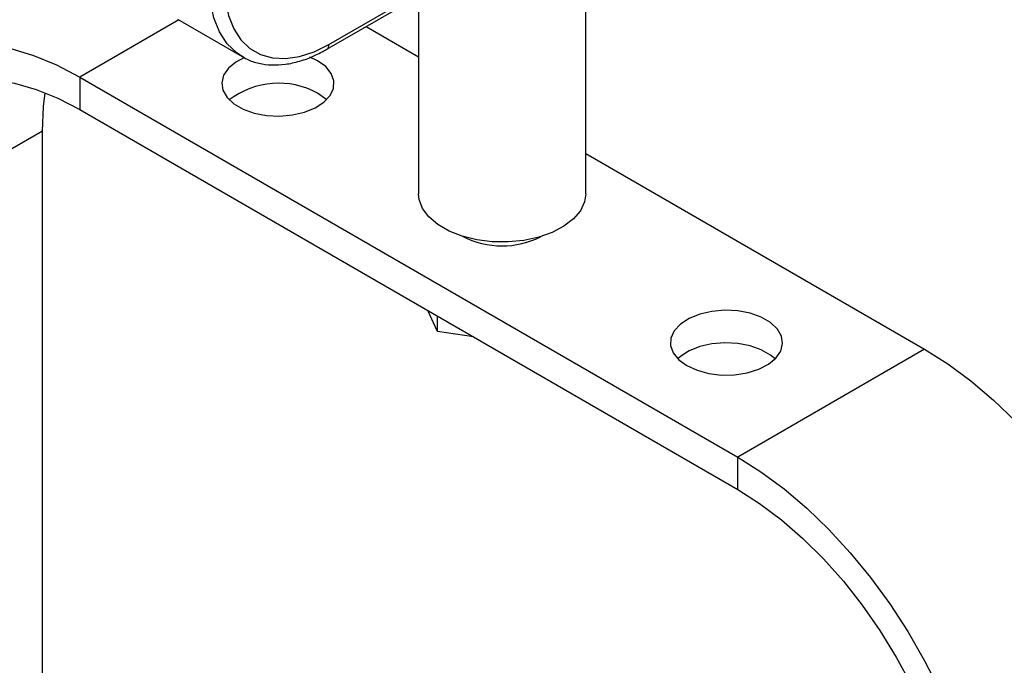
# Model space of a CAD drawing. Extents: x 4 to 134, y 2 to 98.
# Drawn here: x 10 to 16, y 16 to 20 of the extents above; entities that cross this region are included whole.
import ezdxf

# ---------------------------------------------------------------- set-up
doc = ezdxf.new("R2010")
doc.units = 0
doc.header["$MEASUREMENT"] = 0
doc.layers.get('0').update_dxf_attribs({"linetype": 'CONTINUOUS'})

msp = doc.modelspace()

# ---------------------------------------------------------------- linework, layer by layer
for p, q in [((11.9632, 19.8327), (12.4932, 20.1387)), ((11.9758, 19.8607), (12.4966, 20.1614)), ((12.4953, 20.1375), (12.4953, 18.9958)), ((13.4628, 18.9958), (13.4628, 20.1658)), ((11.1061, 20.0022), (10.5327, 19.6712)), ((11.0992, 20.0062), (11.4733, 19.7902)), ((12.1905, 19.9639), (12.4953, 19.788)), ((11.91, 19.7664), (11.8656, 19.7879)), ((10.5327, 19.6712), (10.5327, 19.4832)), ((10.5327, 19.6712), (14.343, 17.4715)), ((10.5327, 19.4832), (14.343, 17.2835)), ((10.3162, 19.358), (9.2337, 18.7331)), ((10.3162, 12.2099), (10.3162, 19.358)), ((13.4628, 19.2295), (15.4255, 18.0964)), ((12.6041, 18.1993), (12.5483, 18.3196)), ((12.6041, 18.1993), (12.6041, 18.2874)), ((12.8124, 18.1671), (12.6041, 18.1993)), ((15.4255, 18.0964), (14.343, 17.4715)), ((14.343, 17.2835), (14.343, 17.4715))]:
    msp.add_line(p, q)
at = {"flags": 128}
for points in [[(11.47, 19.7922), (11.4417, 19.8112), (11.3862, 19.8648), (11.3418, 19.9331), (11.3094, 20.0147), (11.2897, 20.1078), (11.2831, 20.2108)], [(11.3697, 20.2108), (11.3758, 20.1147), (11.3942, 20.0277), (11.4244, 19.9516), (11.4659, 19.8879), (11.5177, 19.8378), (11.5789, 19.8025), (11.6481, 19.7826), (11.724, 19.7786), (11.8051, 19.7905), (11.8896, 19.818), (11.9758, 19.8607)], [(9.0709, 18.8271), (9.0772, 18.9792), (9.0958, 19.1229), (9.1267, 19.2568), (9.1696, 19.3798), (9.2242, 19.491), (9.2899, 19.5893), (9.3662, 19.6739), (9.4524, 19.744), (9.5479, 19.7991), (9.6518, 19.8388), (9.7632, 19.8626), (9.8811, 19.8704), (10.0046, 19.862), (10.1327, 19.8377), (10.2641, 19.7975), (10.3978, 19.7419), (10.5327, 19.6712)], [(11.4873, 19.7849), (11.4372, 19.7585), (11.3939, 19.7228), (11.366, 19.6823), (11.3551, 19.6392), (11.3617, 19.5957), (11.3854, 19.5544), (11.4251, 19.5173), (11.4784, 19.4865), (11.5427, 19.4636), (11.6144, 19.4499), (11.6896, 19.4461), (11.7643, 19.4524), (11.8344, 19.4685), (11.8963, 19.4935), (11.9465, 19.526), (11.9823, 19.5644), (12.0018, 19.6065), (12.004, 19.6501), (11.9888, 19.6927), (11.9569, 19.7322), (11.91, 19.7664), (11.91, 19.7664)], [(9.2337, 18.7331), (9.24, 18.8765), (9.2587, 19.0113), (9.2897, 19.1362), (9.3326, 19.25), (9.3871, 19.3516), (9.4526, 19.44), (9.5286, 19.5144), (9.6142, 19.5741), (9.7086, 19.6184), (9.811, 19.647), (9.9204, 19.6596), (10.0356, 19.656), (10.1556, 19.6363), (10.2793, 19.6007), (10.4054, 19.5495), (10.5327, 19.4832)], [(10.3162, 19.358), (10.3225, 19.5014), (10.3319, 19.5811)], [(11.9616, 19.5397), (11.9569, 19.5442), (11.91, 19.5784)], [(13.4628, 18.9958), (13.4561, 18.9495), (13.4323, 18.8982), (13.3921, 18.8505), (13.337, 18.808), (13.269, 18.7723), (13.1905, 18.7446), (13.1043, 18.7261), (13.0136, 18.7173), (12.9217, 18.7185), (12.8318, 18.7298), (12.7472, 18.7507), (12.6711, 18.7805), (12.6061, 18.818), (12.5545, 18.862), (12.5183, 18.9108), (12.4988, 18.9627), (12.4953, 18.9958)], [(14.0481, 18.0012), (14.1074, 17.9742), (14.1758, 17.9558), (14.2497, 17.9469), (14.3252, 17.9482), (14.3981, 17.9595), (14.4646, 17.9802), (14.5209, 18.0092), (14.5643, 18.0449), (14.5921, 18.0854), (14.6031, 18.1285), (14.5965, 18.1719), (14.5727, 18.2133), (14.5331, 18.2504), (14.4797, 18.2812), (14.4155, 18.3041), (14.3438, 18.3178), (14.2686, 18.3216), (14.1939, 18.3153), (14.1237, 18.2992), (14.0619, 18.2742), (14.0117, 18.2416), (13.9759, 18.2032), (13.9563, 18.1611), (13.9541, 18.1176), (13.9694, 18.0749), (14.0013, 18.0354), (14.0481, 18.0012)], [(14.5595, 18.0399), (14.5331, 18.0624), (14.4797, 18.0932), (14.4155, 18.1161), (14.3438, 18.1298), (14.2686, 18.1336), (14.1939, 18.1273), (14.1237, 18.1112), (14.0619, 18.0862), (14.0117, 18.0536), (13.9966, 18.0399)], [(15.4255, 18.0964), (15.5603, 18.0114), (15.6941, 17.9126), (15.8255, 17.8011), (15.9535, 17.6776), (16.077, 17.5433), (16.195, 17.3994), (16.3064, 17.247), (16.4103, 17.0874), (16.5057, 16.922), (16.592, 16.7523), (16.6683, 16.5796), (16.734, 16.4055), (16.7885, 16.2313), (16.8314, 16.0587), (16.8624, 15.8891), (16.881, 15.7239), (16.8872, 15.5646)], [(14.343, 17.4715), (14.4779, 17.3865), (14.6116, 17.2877), (14.743, 17.1762), (14.8711, 17.0527), (14.9946, 16.9184), (15.1125, 16.7745), (15.2239, 16.6221), (15.3278, 16.4625), (15.4233, 16.2971), (15.5095, 16.1274), (15.5858, 15.9547), (15.6515, 15.7806), (15.7061, 15.6064), (15.749, 15.4338), (15.7799, 15.2642), (15.7985, 15.099), (15.8048, 14.9397)], [(14.343, 17.2835), (14.4703, 17.2028), (14.5964, 17.1084), (14.7201, 17.0013), (14.8401, 16.8824), (14.9553, 16.7529), (15.0647, 16.6141), (15.1671, 16.4673), (15.2615, 16.314), (15.3471, 16.1555), (15.4231, 15.9934), (15.4886, 15.8293), (15.5431, 15.6648), (15.586, 15.5014), (15.617, 15.3407), (15.6357, 15.1843), (15.642, 15.0337)]]:
    msp.add_lwpolyline(points, dxfattribs=at)
for centre, radius, start, end in [((11.9469, 19.8569), 0.0292, 303.8399, 7.4581), ((11.6841, 19.1659), 0.4704, 61.2965, 127.3657), ((12.9793, 19.1905), 0.496, 242.3589, 297.1046)]:
    msp.add_arc(centre, radius, start, end)
msp.add_open_spline([(11.4705, 19.7941), (11.4806, 19.7877), (11.5111, 19.7682), (11.57, 19.7501), (11.6446, 19.7398), (11.7239, 19.7439), (11.8065, 19.762), (11.8869, 19.7915), (11.9392, 19.8197), (11.9632, 19.8327)], degree=3, knots=[0, 0, 0, 0, 0.0761914, 0.230409, 0.3849138, 0.5415548, 0.7011215, 0.8632187, 1, 1, 1, 1])

doc.saveas('drawing.dxf')
